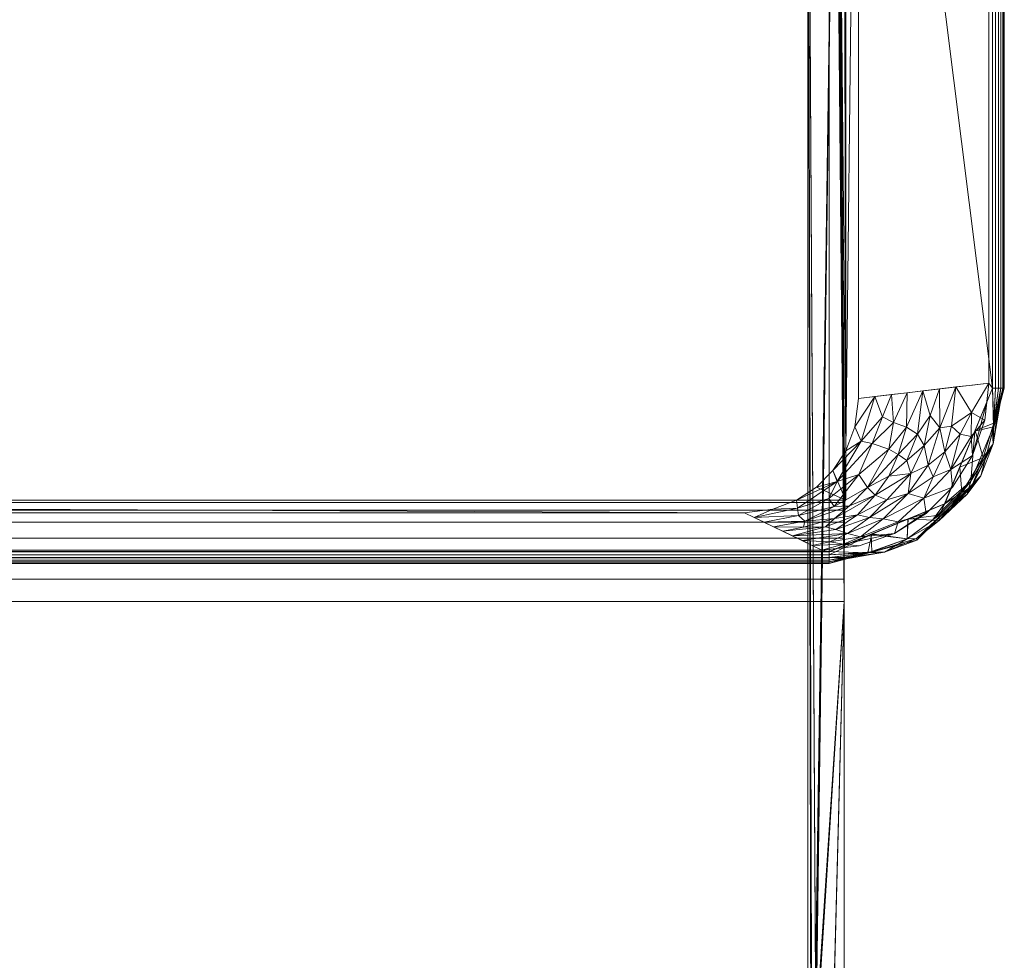
# Model space of a CAD drawing. Units: inches. Extents: x -7.5 to 7.5, y -30 to 0.
# Drawn here: x 2.6 to 7.5, y -10.1 to -5.4 of the extents above; entities that cross this region are included whole.
import ezdxf

# ---------------------------------------------------------------- set-up
doc = ezdxf.new("R2010")
doc.units = ezdxf.units.IN
doc.header["$MEASUREMENT"] = 0
doc.layers.add('39661000', color=7, linetype='Continuous')

# ---------------------------------------------------------------- blocks, each defined once
blk = doc.blocks.new('GROHE_Eurocube_39661000_3D View')
at = {"layer": '39661000', "lineweight": 9}
mesh = blk.add_polyface(dxfattribs=at)
corners = [(7.4111, -5.1648, 30.8125), (7.4111, 0.423, 30.8125), (7.1757, 0.9914, 30.8125), (6.6073, 1.2268, 30.8125), (-6.6073, 1.2268, 30.8125), (-7.1757, 0.9914, 30.8125), (-7.4111, 0.423, 30.8125), (-7.4111, -5.1648, 30.8125), (-7.1752, -5.7345, 30.8125), (-6.6055, -5.9705, 30.8125), (6.6055, -5.9705, 30.8125), (7.1752, -5.7345, 30.8125)]
mesh.append_faces([[corners[k] for k in face] for face in [(9, 10, 3, 4)]], dxfattribs={"vtx1": -1, "vtx3": -1})
mesh.append_faces([[corners[k] for k in face] for face in [(1, 2, 3, 0)]], dxfattribs={"vtx2": -1})
mesh.append_faces([[corners[k] for k in face] for face in [(7, 8, 9, 4), (10, 11, 0, 3)]], dxfattribs={"vtx2": -1, "vtx3": -1})
mesh.append_faces([[corners[k] for k in face] for face in [(4, 5, 6, 7)]], dxfattribs={"vtx3": -1})
mesh = blk.add_polyface(dxfattribs=at)
corners = [(7.4102, 0.423, 29.7031), (7.4102, -5.1648, 29.7031), (7.1745, -5.7338, 29.7031), (6.6055, -5.9695, 29.7031), (-6.6055, -5.9695, 29.7031), (-7.1745, -5.7338, 29.7031), (-7.4102, -5.1648, 29.7031), (-7.4102, 0.423, 29.7031), (-7.175, 0.9907, 29.7031), (-6.6073, 1.2258, 29.7031), (6.6073, 1.2258, 29.7031), (7.175, 0.9907, 29.7031), (6.57, 1.2083, 29.7031), (-6.5684, 1.2083, 29.7031), (-6.7519, 1.1876, 29.7031), (-6.9262, 1.1266, 29.7031), (-7.0824, 1.0283, 29.7031), (-7.2129, 0.8978, 29.7031), (-7.3111, 0.7415, 29.7031), (-7.372, 0.5673, 29.7031), (-7.3927, 0.384, 29.7031), (-7.3927, -5.1391, 29.7031), (-7.372, -5.3222, 29.7031), (-7.3111, -5.4961, 29.7031), (-7.2131, -5.6521, 29.7031), (-7.0828, -5.7823, 29.7031), (-6.9268, -5.8803, 29.7031), (-6.753, -5.9411, 29.7031), (-6.57, -5.9617, 29.7031), (6.57, -5.9617, 29.7031), (6.7532, -5.9411, 29.7031), (6.9271, -5.8802, 29.7031), (7.0831, -5.7821, 29.7031), (7.2133, -5.6519, 29.7031), (7.3113, -5.4959, 29.7031), (7.3721, -5.322, 29.7031), (7.3927, -5.1391, 29.7031), (7.3927, 0.3856, 29.7031), (7.3721, 0.5686, 29.7031), (7.3113, 0.7425, 29.7031), (7.2133, 0.8984, 29.7031), (7.0831, 1.0287, 29.7031), (6.9271, 1.1267, 29.7031), (6.7532, 1.1876, 29.7031), (-6.6801, 1.1957, 29.7031), (-7.0793, 1.0303, 29.7031), (-7.2145, 0.8953, 29.7031), (-7.3801, 0.4955, 29.7031), (-7.3821, -5.2324, 29.7031), (-7.2049, -5.6603, 29.7031), (-7.1009, -5.7643, 29.7031), (-6.6445, -5.9533, 29.7031), (6.6445, -5.9533, 29.7031), (7.1009, -5.7643, 29.7031), (7.205, -5.6602, 29.7031), (7.3822, -5.2324, 29.7031), (7.3804, 0.4949, 29.7031), (7.2131, 0.8986, 29.7031), (7.0828, 1.0288, 29.7031), (6.6794, 1.1959, 29.7031)]
mesh.append_faces([[corners[k] for k in face] for face in [(49, 50, 5), (44, 45, 15, 14), (18, 46, 47, 19), (42, 58, 59, 43), (53, 54, 2)]])
mesh.append_faces([[corners[k] for k in face] for face in [(6, 21, 48), (34, 55, 35), (20, 7, 47), (31, 53, 32), (26, 51, 27), (41, 11, 57), (23, 49, 24)]], dxfattribs={"vtx0": -1})
mesh.append_faces([[corners[k] for k in face] for face in [(4, 28, 29, 3), (1, 36, 37, 0), (10, 12, 13)]], dxfattribs={"vtx0": -1, "vtx2": -1})
mesh.append_faces([[corners[k] for k in face] for face in [(50, 51, 26, 25), (48, 49, 23, 22), (52, 53, 31, 30), (46, 8, 17), (45, 16, 8), (56, 0, 37), (59, 12, 10)]], dxfattribs={"vtx1": -1})
mesh.append_faces([[corners[k] for k in face] for face in [(16, 17, 8)]], dxfattribs={"vtx1": -1, "vtx2": -1})
mesh.append_faces([[corners[k] for k in face] for face in [(20, 21, 6, 7)]], dxfattribs={"vtx1": -1, "vtx3": -1})
mesh.append_faces([[corners[k] for k in face] for face in [(4, 51, 28), (29, 52, 3), (1, 55, 36), (57, 40, 39, 56), (39, 38, 56), (41, 58, 11)]], dxfattribs={"vtx2": -1})
mesh.append_faces([[corners[k] for k in face] for face in [(13, 44, 9, 10), (34, 33, 54, 55)]], dxfattribs={"vtx3": -1})
mesh = blk.add_polyface(dxfattribs=at)
corners = [(6.75, 0, 17.273), (6.75, -5.2156, 17.273), (6.7325, -5.3548, 17.273), (6.6875, -5.4733, 17.273), (6.6875, 0.2577, 17.273), (6.7324, 0.1395, 17.273), (6.1875, -5.7781, 17.273), (-6.1875, -5.7781, 17.273), (-6.3271, -5.7605, 17.273), (-6.4452, -5.7156, 17.273), (6.4452, -5.7156, 17.273), (6.3271, -5.7605, 17.273), (-6.75, -5.2156, 17.273), (-6.75, 0, 17.273), (-6.7324, 0.1395, 17.273), (-6.6875, 0.2577, 17.273), (-6.6875, -5.4733, 17.273), (-6.7325, -5.3548, 17.273), (-6.1875, 0.5625, 17.273), (6.1875, 0.5625, 17.273), (6.3704, 0.5319, 17.273), (6.5208, 0.4531, 17.273), (-6.5208, 0.4531, 17.273), (-6.3704, 0.5319, 17.273)]
mesh.append_faces([[corners[k] for k in face] for face in [(3, 0, 1, 2), (12, 16, 17)]], dxfattribs={"vtx0": -1})
mesh.append_faces([[corners[k] for k in face] for face in [(14, 15, 13)]], dxfattribs={"vtx1": -1})
mesh.append_faces([[corners[k] for k in face] for face in [(15, 16, 12, 13)]], dxfattribs={"vtx1": -1, "vtx3": -1})
mesh.append_faces([[corners[k] for k in face] for face in [(4, 5, 0, 3), (10, 11, 6, 9), (7, 8, 9, 6)]], dxfattribs={"vtx2": -1})
mesh.append_faces([[corners[k] for k in face] for face in [(19, 20, 21, 22), (22, 23, 18, 19)]], dxfattribs={"vtx3": -1})
mesh = blk.add_polyface(dxfattribs=at)
corners = [(-6.5208, 0.4531, 17.273), (-6.6875, 0.4531, 17.273), (-6.6875, 0.2577, 17.273), (-6.6155, 0.365, 17.273), (6.6875, 0.4531, 17.273), (6.5208, 0.4531, 17.273), (6.6155, 0.365, 17.273), (6.6875, 0.2577, 17.273), (-6.6875, -5.7156, 17.273), (-6.4452, -5.7156, 17.273), (-6.5423, -5.6521, 17.273), (-6.6242, -5.5701, 17.273), (-6.6875, -5.4733, 17.273), (6.4452, -5.7156, 17.273), (6.6875, -5.7156, 17.273), (6.6875, -5.4733, 17.273), (6.6242, -5.5701, 17.273), (6.5423, -5.6521, 17.273)]
mesh.append_faces([[corners[k] for k in face] for face in [(10, 8, 9)]], dxfattribs={"vtx0": -1})
mesh.append_faces([[corners[k] for k in face] for face in [(17, 14, 16)]], dxfattribs={"vtx0": -1, "vtx1": -1})
mesh.append_faces([[corners[k] for k in face] for face in [(8, 10, 11)]], dxfattribs={"vtx0": -1, "vtx2": -1})
mesh.append_faces([[corners[k] for k in face] for face in [(0, 1, 3), (2, 3, 1), (15, 16, 14)]], dxfattribs={"vtx1": -1})
mesh.append_faces([[corners[k] for k in face] for face in [(4, 5, 6), (6, 7, 4), (11, 12, 8), (17, 13, 14)]], dxfattribs={"vtx2": -1})
mesh = blk.add_polyface(dxfattribs=at)
corners = [(6.6791, -25.9563, 16.5), (6.5, -23.0906), (6.5, -1.3406), (6.6357, -1.3406, 12.5), (6.6387, -1.3053, 12.7819), (6.6416, -1.2015, 13.0463), (6.6441, -1.0357, 13.2769), (6.6461, -0.8181, 13.4595), (6.6474, -0.5621, 13.5828), (6.6481, -0.2837, 13.639), (6.6479, 0, 13.6249), (6.6747, 0, 16.0906), (6.6757, 0.0103, 16.1817), (6.6766, 0.0405, 16.2683), (6.6774, 0.0893, 16.3459), (6.6781, 0.1541, 16.4107), (6.6787, 0.2317, 16.4595), (6.679, 0.3183, 16.4897), (6.6791, 0.4094, 16.5), (6.6791, 0.4531, 16.5), (6.6875, 0.4531, 17.273), (6.6875, 0.2577, 17.273), (6.6875, -5.4733, 17.273), (6.6875, -5.7156, 17.273), (6.6845, -5.7156, 17), (6.6833, -5.7281, 16.8887), (6.6822, -5.7651, 16.7831), (6.6812, -5.8247, 16.6883), (6.6803, -5.9038, 16.6091), (6.6796, -5.9986, 16.5495), (6.6792, -6.1043, 16.5125), (6.6791, -6.2156, 16.5), (6.5373, -11.8055, 3.4321), (6.5381, -11.7971, 3.5069), (6.5388, -11.7723, 3.5779), (6.5395, -11.7322, 3.6416), (6.5401, -11.679, 3.6947), (6.5405, -11.6153, 3.7348), (6.5408, -11.5443, 3.7596), (6.5409, -11.4696, 3.768), (6.5409, -8.3903, 3.768), (6.5408, -8.3158, 3.7596), (6.5405, -8.245, 3.7349), (6.5401, -8.1816, 3.695), (6.5395, -8.1286, 3.642), (6.5388, -8.0887, 3.5785), (6.5381, -8.0639, 3.5078), (6.5373, -8.0555, 3.4333), (6.5183, -8.0555, 1.6854), (6.5175, -8.0639, 1.6106), (6.5167, -8.0888, 1.5396), (6.516, -8.1288, 1.4759), (6.5154, -8.182, 1.4227), (6.515, -8.2457, 1.3827), (6.5147, -8.3167, 1.3578), (6.5146, -8.3915, 1.3494), (6.5146, -11.4696, 1.3494), (6.5147, -11.5443, 1.3578), (6.515, -11.6153, 1.3827), (6.5154, -11.679, 1.4227), (6.516, -11.7322, 1.4759), (6.5167, -11.7723, 1.5396), (6.5175, -11.7971, 1.6106), (6.5183, -11.8055, 1.6854)]
mesh.append_faces([[corners[k] for k in face] for face in [(24, 22, 23)]], dxfattribs={"vtx0": -1})
mesh.append_faces([[corners[k] for k in face] for face in [(59, 1, 58), (62, 1, 61), (55, 2, 54), (51, 2, 50), (53, 2, 52), (34, 1, 33), (35, 1, 34), (36, 0, 35), (0, 37, 31), (38, 31, 37), (33, 1, 32), (3, 45, 2), (5, 28, 4), (12, 22, 11), (31, 3, 30), (29, 4, 28), (27, 6, 26), (26, 22, 25), (22, 13, 21)]], dxfattribs={"vtx0": -1, "vtx1": -1})
mesh.append_faces([[corners[k] for k in face] for face in [(41, 3, 31), (22, 6, 11), (26, 6, 22)]], dxfattribs={"vtx0": -1, "vtx1": -1, "vtx2": -1})
mesh.append_faces([[corners[k] for k in face] for face in [(1, 59, 60), (1, 56, 57), (1, 63, 32), (2, 55, 56, 1), (35, 0, 1), (0, 36, 37), (31, 38, 39), (31, 40, 41), (31, 39, 40), (3, 42, 43), (30, 3, 4), (27, 5, 6), (22, 12, 13), (11, 7, 8), (21, 13, 14), (4, 29, 30), (5, 27, 28)]], dxfattribs={"vtx0": -1, "vtx2": -1})
mesh.append_faces([[corners[k] for k in face] for face in [(10, 11, 9)]], dxfattribs={"vtx1": -1})
mesh.append_faces([[corners[k] for k in face] for face in [(57, 58, 1), (62, 63, 1), (60, 61, 1), (53, 54, 2), (51, 52, 2), (49, 50, 2), (43, 44, 3), (45, 46, 2), (44, 45, 3), (41, 42, 3), (47, 48, 2), (48, 49, 2), (6, 7, 11), (8, 9, 11), (14, 15, 21), (24, 25, 22), (16, 17, 21), (17, 18, 21), (15, 16, 21), (46, 47, 2)]], dxfattribs={"vtx1": -1, "vtx2": -1})
mesh.append_faces([[corners[k] for k in face] for face in [(18, 19, 20, 21)]], dxfattribs={"vtx3": -1})
mesh = blk.add_polyface(dxfattribs=at)
corners = [(7.4102, 0.423, 29.7031), (7.4253, 0.423, 29.7051), (7.4395, 0.423, 29.711), (7.4516, 0.423, 29.7203), (7.4609, 0.423, 29.7324), (7.4668, 0.423, 29.7465), (7.4687, 0.423, 29.7617), (7.4687, -5.1648, 29.7617), (7.4668, -5.1648, 29.7465), (7.4609, -5.1648, 29.7324), (7.4516, -5.1648, 29.7203), (7.4395, -5.1648, 29.711), (7.4253, -5.1648, 29.7051), (7.4102, -5.1648, 29.7031)]
mesh.append_faces([[corners[k] for k in face] for face in [(5, 8, 9, 4)]], dxfattribs={"vtx0": -1, "vtx2": -1})
mesh.append_faces([[corners[k] for k in face] for face in [(7, 8, 5, 6)]], dxfattribs={"vtx1": -1})
mesh.append_faces([[corners[k] for k in face] for face in [(3, 4, 9, 10), (11, 12, 1, 2), (2, 3, 10, 11)]], dxfattribs={"vtx1": -1, "vtx3": -1})
mesh.append_faces([[corners[k] for k in face] for face in [(12, 13, 0, 1)]], dxfattribs={"vtx3": -1})
mesh = blk.add_polyface(dxfattribs=at)
corners = [(7.4687, 0.423, 30.7549), (7.4668, 0.423, 30.7698), (7.461, 0.423, 30.7837), (7.4519, 0.423, 30.7956), (7.4399, 0.423, 30.8048), (7.4261, 0.423, 30.8105), (7.4111, 0.423, 30.8125), (7.4111, -5.1648, 30.8125), (7.4261, -5.1648, 30.8105), (7.4399, -5.1648, 30.8048), (7.4519, -5.1648, 30.7956), (7.461, -5.1648, 30.7837), (7.4668, -5.1648, 30.7698), (7.4687, -5.1648, 30.7549)]
mesh.append_faces([[corners[k] for k in face] for face in [(7, 8, 5, 6)]], dxfattribs={"vtx1": -1})
mesh.append_faces([[corners[k] for k in face] for face in [(8, 9, 4, 5), (3, 4, 9, 10), (11, 12, 1, 2), (2, 3, 10, 11)]], dxfattribs={"vtx1": -1, "vtx3": -1})
mesh.append_faces([[corners[k] for k in face] for face in [(12, 13, 0, 1)]], dxfattribs={"vtx3": -1})
mesh = blk.add_polyface(dxfattribs=at)
corners = [(7.4687, 0.423, 29.7617), (7.4687, 0.423, 30.7549), (7.4687, -5.1648, 30.7549), (7.4687, -5.1648, 29.7617)]
mesh.append_faces([[corners[k] for k in face] for face in [(0, 1, 2, 3)]])
mesh = blk.add_polyface(dxfattribs=at)
corners = [(6.75, 0, 17.273), (7.3927, 0.3856, 29.7031), (7.3927, -5.1391, 29.7031), (6.75, -5.2156, 17.273)]
mesh.append_faces([[corners[k] for k in face] for face in [(0, 1, 2, 3)]])
mesh = blk.add_polyface(dxfattribs=at)
corners = [(6.5, -23.0906), (6.3325, -23.7156), (5.875, -24.1731), (5.25, -24.3406), (-5.25, -24.3406), (-5.875, -24.1731), (-6.3325, -23.7156), (-6.5, -23.0906), (-6.5, -1.3406), (6.5, -1.3406)]
mesh.append_faces([[corners[k] for k in face] for face in [(3, 7, 0, 2)]], dxfattribs={"vtx0": -1, "vtx1": -1, "vtx2": -1})
mesh.append_faces([[corners[k] for k in face] for face in [(7, 3, 4)]], dxfattribs={"vtx0": -1, "vtx2": -1})
mesh.append_faces([[corners[k] for k in face] for face in [(1, 2, 0)]], dxfattribs={"vtx1": -1})
mesh.append_faces([[corners[k] for k in face] for face in [(8, 9, 0, 7), (5, 6, 7, 4)]], dxfattribs={"vtx2": -1})
mesh = blk.add_polyface(dxfattribs=at)
corners = [(6.1875, -5.7781, 17.273), (6.3271, -5.7605, 17.273), (6.4452, -5.7156, 17.273), (6.5423, -5.6521, 17.273), (6.6242, -5.5701, 17.273), (6.6875, -5.4733, 17.273), (6.7325, -5.3548, 17.273), (6.75, -5.2156, 17.273), (7.3927, -5.1391, 29.7031), (7.3721, -5.322, 29.7031), (7.3113, -5.4959, 29.7031), (7.2133, -5.6519, 29.7031), (7.0831, -5.7821, 29.7031), (6.9271, -5.8802, 29.7031), (6.7532, -5.9411, 29.7031), (6.57, -5.9617, 29.7031), (7.0673, -5.1778, 23.4108), (6.3764, -5.8687, 23.4108), (6.7943, -5.6529, 21.8575), (6.2843, -5.8246, 20.4191), (6.9127, -5.1962, 20.4191), (7.0938, -5.5429, 25.9493), (6.6036, -5.7075, 19.6358), (6.4732, -5.9152, 26.5569), (6.8168, -5.4361, 19.4703), (7.23, -5.1584, 26.5569), (6.8717, -5.8085, 26.738), (6.2359, -5.8013, 18.846), (6.6454, -5.6246, 18.5913), (7.2514, -5.3913, 27.7018), (6.449, -5.7549, 18.5995), (7.0717, -5.7054, 27.945), (6.7599, -5.8969, 27.9449), (6.8313, -5.2059, 18.846), (6.7624, -5.4252, 18.3129), (6.455, -5.7922, 20.0672), (6.3304, -5.8466, 21.915), (6.6325, -5.806, 22.95), (7.3113, -5.1488, 28.13), (6.7514, -5.5893, 19.98), (6.8989, -5.4654, 21.3376), (6.9876, -5.5207, 23.6331), (6.9462, -5.8233, 28.3593), (7.2048, -5.5646, 28.3594), (6.5216, -5.9385, 28.13), (6.6298, -5.7468, 21.1034), (6.4857, -5.8186, 21.5054), (6.8894, -5.7137, 24.7821), (6.6375, -5.8606, 25.0072), (7.1179, -5.6015, 27.1543), (6.9943, -5.6831, 26.1058), (7.176, -5.4784, 26.8901), (7.1487, -5.1681, 24.9839), (7.1517, -5.3601, 25.5541), (7.2092, -5.3509, 26.6363), (6.8687, -5.3049, 19.741), (6.9221, -5.3331, 20.9018), (6.99, -5.187, 21.915), (6.9868, -5.3558, 22.285), (6.9453, -5.4906, 22.4886), (6.4793, -5.8485, 22.7896), (6.5874, -5.8467, 23.8463), (6.7456, -5.7883, 24.1327), (6.8324, -5.6918, 23.3057), (6.8045, -5.8009, 25.4362), (6.8998, -5.5973, 22.922), (7.1033, -5.2994, 24.3295), (7.0745, -5.4459, 24.6161), (7.0073, -5.5838, 24.7888), (7.0407, -5.3911, 23.551), (7.3055, -5.4023, 28.8385), (7.3067, -5.2844, 28.2702), (6.6083, -5.921, 27.4548), (6.6959, -5.8798, 26.4818), (6.6761, -5.9327, 28.5848), (6.7055, -5.7433, 22.2599), (6.4248, -5.892, 24.9839)]
mesh.append_faces([[corners[k] for k in face] for face in [(3, 28, 2), (36, 60, 17), (13, 42, 12), (12, 31, 11), (11, 43, 10), (27, 35, 19), (20, 55, 33), (9, 71, 8), (23, 72, 44), (19, 46, 36), (16, 58, 57), (25, 53, 52), (15, 74, 14), (76, 73, 23), (17, 61, 76)]], dxfattribs={"vtx0": -1, "vtx1": -1})
mesh.append_faces([[corners[k] for k in face] for face in [(30, 28, 22), (34, 28, 4), (46, 35, 45), (61, 48, 76), (55, 34, 33), (68, 41, 67), (39, 22, 28), (40, 18, 39), (12, 42, 31), (53, 54, 51), (9, 70, 71), (31, 42, 26), (56, 24, 55), (59, 18, 40), (2, 28, 30), (30, 35, 27), (39, 28, 24), (43, 11, 31), (53, 51, 21), (30, 22, 35), (27, 1, 30), (47, 68, 50), (51, 43, 49), (72, 32, 74), (73, 26, 32), (33, 34, 6), (28, 34, 24), (45, 22, 39), (46, 19, 35), (35, 22, 45), (63, 65, 68), (60, 61, 17), (40, 39, 24), (45, 39, 18), (40, 24, 56), (67, 41, 69), (57, 58, 56), (50, 21, 49), (13, 32, 42), (26, 42, 32), (49, 43, 31), (70, 43, 29), (18, 75, 45), (37, 60, 46), (46, 45, 75), (47, 64, 62), (47, 62, 63), (61, 62, 48), (32, 72, 73), (50, 31, 26), (51, 49, 21), (31, 50, 49), (64, 50, 26), (43, 51, 29), (66, 52, 53), (54, 29, 51), (53, 25, 54), (71, 54, 25), (55, 20, 56), (34, 55, 24), (66, 69, 16), (56, 58, 40), (59, 40, 58), (69, 59, 58), (59, 41, 65), (46, 60, 36), (61, 60, 37), (62, 61, 37), (73, 76, 48), (37, 75, 63), (50, 64, 47), (37, 63, 62), (18, 59, 65), (73, 64, 26), (48, 62, 64), (68, 65, 41), (18, 65, 63), (67, 66, 53), (66, 67, 69), (53, 21, 67), (68, 67, 21), (50, 68, 21), (63, 68, 47), (59, 69, 41), (16, 69, 58), (43, 70, 10), (71, 70, 29), (71, 29, 54), (32, 13, 74), (23, 73, 72), (64, 73, 48), (44, 72, 74), (63, 75, 18), (46, 75, 37)]], dxfattribs={"vtx0": -1, "vtx1": -1, "vtx2": -1})
mesh.append_faces([[corners[k] for k in face] for face in [(34, 4, 5), (30, 1, 2), (70, 9, 10), (56, 20, 57)]], dxfattribs={"vtx0": -1, "vtx2": -1})
mesh.append_faces([[corners[k] for k in face] for face in [(71, 25, 38, 8)]], dxfattribs={"vtx0": -1, "vtx3": -1})
mesh.append_faces([[corners[k] for k in face] for face in [(7, 33, 6)]], dxfattribs={"vtx1": -1})
mesh.append_faces([[corners[k] for k in face] for face in [(3, 4, 28), (5, 6, 34), (13, 14, 74), (15, 44, 74), (16, 52, 66)]], dxfattribs={"vtx1": -1, "vtx2": -1})
mesh.append_faces([[corners[k] for k in face] for face in [(27, 0, 1)]], dxfattribs={"vtx2": -1})
mesh = blk.add_polyface(dxfattribs=at)
corners = [(7.4102, -5.1648, 29.7031), (7.4253, -5.1648, 29.7051), (7.4395, -5.1648, 29.711), (7.4516, -5.1648, 29.7203), (7.4609, -5.1648, 29.7324), (7.4668, -5.1648, 29.7465), (7.4687, -5.1648, 29.7617), (7.3531, -5.5964, 29.7617), (7.0371, -5.9124, 29.7617), (6.6055, -6.0281, 29.7617), (6.6055, -6.0261, 29.7465), (6.6055, -6.0202, 29.7324), (6.6055, -6.0109, 29.7203), (6.6055, -5.9988, 29.711), (6.6055, -5.9846, 29.7051), (6.6055, -5.9695, 29.7031), (7.1745, -5.7338, 29.7031), (7.3228, -5.3758, 29.7031), (6.8165, -5.8821, 29.7031), (6.8786, -5.9727, 29.7284), (7.4134, -5.438, 29.7284), (7.1475, -5.8164, 29.7218), (7.3042, -5.6226, 29.7118), (6.8213, -5.9702, 29.7617), (7.4109, -5.3806, 29.7617), (6.7954, -5.9749, 29.7099), (6.9955, -5.8079, 29.7031), (6.9897, -5.9064, 29.7117), (7.1152, -5.8146, 29.7071), (7.4155, -5.3548, 29.7099), (7.0364, -5.9054, 29.7351), (7.1951, -5.7544, 29.7617), (7.2858, -5.6856, 29.7348), (7.2486, -5.5548, 29.7031)]
mesh.append_faces([[corners[k] for k in face] for face in [(10, 23, 9)]], dxfattribs={"vtx0": -1})
mesh.append_faces([[corners[k] for k in face] for face in [(14, 25, 13), (3, 29, 2), (26, 27, 18), (31, 32, 7), (8, 30, 31)]], dxfattribs={"vtx0": -1, "vtx1": -1})
mesh.append_faces([[corners[k] for k in face] for face in [(21, 30, 27), (24, 20, 4), (29, 22, 17), (21, 32, 31), (21, 28, 22), (20, 29, 3), (21, 31, 30), (11, 19, 23), (18, 27, 25), (30, 8, 19), (25, 27, 19), (12, 25, 19), (28, 27, 26), (32, 20, 7), (22, 28, 16), (27, 28, 21), (22, 29, 20), (27, 30, 19), (32, 21, 22), (20, 32, 22)]], dxfattribs={"vtx0": -1, "vtx1": -1, "vtx2": -1})
mesh.append_faces([[corners[k] for k in face] for face in [(25, 14, 15), (20, 3, 4), (28, 26, 16), (19, 8, 23), (25, 12, 13), (23, 10, 11), (29, 1, 2), (29, 17, 0)]], dxfattribs={"vtx0": -1, "vtx2": -1})
mesh.append_faces([[corners[k] for k in face] for face in [(22, 16, 33, 17)]], dxfattribs={"vtx0": -1, "vtx3": -1})
mesh.append_faces([[corners[k] for k in face] for face in [(6, 24, 5)]], dxfattribs={"vtx1": -1})
mesh.append_faces([[corners[k] for k in face] for face in [(11, 12, 19), (4, 5, 24), (0, 1, 29), (15, 18, 25), (24, 7, 20)]], dxfattribs={"vtx1": -1, "vtx2": -1})
mesh = blk.add_polyface(dxfattribs=at)
corners = [(7.4687, -5.1648, 30.7549), (7.4668, -5.1648, 30.7698), (7.461, -5.1648, 30.7837), (7.4519, -5.1648, 30.7956), (7.4399, -5.1648, 30.8048), (7.4261, -5.1648, 30.8105), (7.4111, -5.1648, 30.8125), (7.1752, -5.7345, 30.8125), (6.6055, -5.9705, 30.8125), (6.6055, -5.9854, 30.8105), (6.6055, -5.9993, 30.8048), (6.6055, -6.0112, 30.7956), (6.6055, -6.0204, 30.7837), (6.6055, -6.0261, 30.7698), (6.6055, -6.0281, 30.7549), (7.0371, -5.9124, 30.7549), (7.3531, -5.5964, 30.7549), (7.3252, -5.3722, 30.8125), (6.8129, -5.8845, 30.8125), (6.8789, -5.9728, 30.7877), (7.4135, -5.4382, 30.7877), (7.1479, -5.8164, 30.7941), (7.3072, -5.6501, 30.7875), (7.1951, -5.7544, 30.7549), (7.2502, -5.5534, 30.8125), (7.3641, -5.5065, 30.8061), (7.4179, -5.3363, 30.807), (7.2597, -5.6774, 30.8066), (6.8213, -5.9702, 30.7549), (7.4109, -5.3806, 30.7549), (7.1483, -5.79, 30.808), (6.9906, -5.9066, 30.804), (6.994, -5.8095, 30.8125), (6.8157, -5.9704, 30.8058), (7.0366, -5.9054, 30.7811)]
mesh.append_faces([[corners[k] for k in face] for face in [(3, 20, 2), (12, 19, 11), (24, 25, 17), (15, 34, 28), (11, 33, 10), (23, 34, 15)]], dxfattribs={"vtx0": -1, "vtx1": -1})
mesh.append_faces([[corners[k] for k in face] for face in [(20, 3, 26), (20, 29, 2), (25, 24, 27), (22, 27, 21), (27, 7, 30), (20, 26, 25), (19, 33, 11), (25, 22, 20), (21, 30, 31), (28, 34, 19), (28, 19, 12), (21, 23, 22), (17, 25, 26), (20, 22, 16), (30, 21, 27), (21, 34, 23), (19, 31, 33), (25, 27, 22), (31, 19, 34), (31, 30, 32), (33, 31, 18), (9, 33, 18), (31, 34, 21)]], dxfattribs={"vtx0": -1, "vtx1": -1, "vtx2": -1})
mesh.append_faces([[corners[k] for k in face] for face in [(31, 32, 18), (27, 24, 7), (33, 9, 10), (26, 5, 6), (26, 3, 4), (29, 1, 2), (20, 16, 29), (30, 7, 32)]], dxfattribs={"vtx0": -1, "vtx2": -1})
mesh.append_faces([[corners[k] for k in face] for face in [(23, 16, 22), (6, 17, 26), (4, 5, 26), (12, 13, 28)]], dxfattribs={"vtx1": -1, "vtx2": -1})
mesh.append_faces([[corners[k] for k in face] for face in [(29, 0, 1), (18, 8, 9), (13, 14, 28)]], dxfattribs={"vtx2": -1})
mesh = blk.add_polyface(dxfattribs=at)
corners = [(7.4687, -5.1648, 29.7617), (7.4687, -5.1648, 30.7549), (7.3531, -5.5964, 30.7549), (7.0371, -5.9124, 30.7549), (6.6055, -6.0281, 30.7549), (6.6055, -6.0281, 29.7617), (7.0371, -5.9124, 29.7617), (7.3531, -5.5964, 29.7617), (7.4063, -5.3979, 30.7549), (7.4109, -5.3806, 29.7617), (7.1951, -5.7544, 29.7617), (7.1951, -5.7544, 30.7549), (6.8386, -5.9656, 30.7549), (6.8213, -5.9702, 29.7617)]
mesh.append_faces([[corners[k] for k in face] for face in [(6, 12, 13), (4, 13, 12), (12, 6, 3)]], dxfattribs={"vtx0": -1, "vtx1": -1})
mesh.append_faces([[corners[k] for k in face] for face in [(7, 8, 2), (8, 7, 9), (3, 6, 10)]], dxfattribs={"vtx0": -1, "vtx2": -1})
mesh.append_faces([[corners[k] for k in face] for face in [(1, 8, 9), (2, 11, 7)]], dxfattribs={"vtx1": -1, "vtx2": -1})
mesh.append_faces([[corners[k] for k in face] for face in [(10, 7, 11, 3)]], dxfattribs={"vtx1": -1, "vtx3": -1})
mesh.append_faces([[corners[k] for k in face] for face in [(9, 0, 1), (4, 5, 13)]], dxfattribs={"vtx2": -1})
mesh = blk.add_polyface(dxfattribs=at)
corners = [(-6.6845, -5.7156, 17), (6.6845, -5.7156, 17), (6.6875, -5.7156, 17.273), (6.4452, -5.7156, 17.273), (-6.4452, -5.7156, 17.273), (-6.6875, -5.7156, 17.273)]
mesh.append_faces([[corners[k] for k in face] for face in [(1, 2, 3, 0), (4, 5, 0, 3)]], dxfattribs={"vtx2": -1})
mesh = blk.add_polyface(dxfattribs=at)
corners = [(6.6845, -5.7156, 17), (-6.6845, -5.7156, 17), (-6.6833, -5.7281, 16.8887), (-6.6822, -5.7651, 16.7831), (-6.6812, -5.8247, 16.6883), (-6.6803, -5.9038, 16.6091), (-6.6796, -5.9986, 16.5495), (-6.6792, -6.1043, 16.5125), (-6.6791, -6.2156, 16.5), (6.6791, -6.2156, 16.5), (6.6792, -6.1043, 16.5125), (6.6796, -5.9986, 16.5495), (6.6803, -5.9038, 16.6091), (6.6812, -5.8247, 16.6883), (6.6822, -5.7651, 16.7831), (6.6833, -5.7281, 16.8887)]
mesh.append_faces([[corners[k] for k in face] for face in [(1, 2, 15, 0)]], dxfattribs={"vtx1": -1})
mesh.append_faces([[corners[k] for k in face] for face in [(5, 6, 11, 12), (6, 7, 10, 11), (4, 5, 12, 13), (3, 4, 13, 14), (2, 3, 14, 15)]], dxfattribs={"vtx1": -1, "vtx3": -1})
mesh.append_faces([[corners[k] for k in face] for face in [(7, 8, 9, 10)]], dxfattribs={"vtx3": -1})
mesh = blk.add_polyface(dxfattribs=at)
corners = [(6.1875, -5.7781, 17.273), (6.57, -5.9617, 29.7031), (-6.57, -5.9617, 29.7031), (-6.1875, -5.7781, 17.273)]
mesh.append_faces([[corners[k] for k in face] for face in [(0, 1, 2, 3)]])
mesh = blk.add_polyface(dxfattribs=at)
corners = [(6.6055, -5.9695, 29.7031), (6.6055, -5.9846, 29.7051), (6.6055, -5.9988, 29.711), (6.6055, -6.0109, 29.7203), (6.6055, -6.0202, 29.7324), (6.6055, -6.0261, 29.7465), (6.6055, -6.0281, 29.7617), (-6.6055, -6.0281, 29.7617), (-6.6055, -6.0261, 29.7465), (-6.6055, -6.0202, 29.7324), (-6.6055, -6.0109, 29.7203), (-6.6055, -5.9988, 29.711), (-6.6055, -5.9846, 29.7051), (-6.6055, -5.9695, 29.7031)]
mesh.append_faces([[corners[k] for k in face] for face in [(8, 9, 4, 5), (3, 4, 9, 10), (11, 12, 1, 2), (2, 3, 10, 11)]], dxfattribs={"vtx1": -1, "vtx3": -1})
mesh.append_faces([[corners[k] for k in face] for face in [(6, 7, 8, 5)]], dxfattribs={"vtx2": -1})
mesh.append_faces([[corners[k] for k in face] for face in [(12, 13, 0, 1)]], dxfattribs={"vtx3": -1})
mesh = blk.add_polyface(dxfattribs=at)
corners = [(6.6055, -6.0281, 30.7549), (6.6055, -6.0261, 30.7698), (6.6055, -6.0204, 30.7837), (6.6055, -6.0112, 30.7956), (6.6055, -5.9993, 30.8048), (6.6055, -5.9854, 30.8105), (6.6055, -5.9705, 30.8125), (-6.6055, -5.9705, 30.8125), (-6.6055, -5.9854, 30.8105), (-6.6055, -5.9993, 30.8048), (-6.6055, -6.0112, 30.7956), (-6.6055, -6.0204, 30.7837), (-6.6055, -6.0261, 30.7698), (-6.6055, -6.0281, 30.7549)]
mesh.append_faces([[corners[k] for k in face] for face in [(7, 8, 5, 6)]], dxfattribs={"vtx1": -1})
mesh.append_faces([[corners[k] for k in face] for face in [(8, 9, 4, 5), (3, 4, 9, 10), (11, 12, 1, 2), (2, 3, 10, 11)]], dxfattribs={"vtx1": -1, "vtx3": -1})
mesh.append_faces([[corners[k] for k in face] for face in [(12, 13, 0, 1)]], dxfattribs={"vtx3": -1})
mesh = blk.add_polyface(dxfattribs=at)
corners = [(6.6055, -6.0281, 30.7549), (-6.6055, -6.0281, 30.7549), (-6.6055, -6.0281, 29.7617), (6.6055, -6.0281, 29.7617)]
mesh.append_faces([[corners[k] for k in face] for face in [(0, 1, 2, 3)]])
mesh = blk.add_polyface(dxfattribs=at)
corners = [(6.6791, -6.2156, 16.5), (-6.6791, -6.2156, 16.5), (-6.6791, -25.9563, 16.5), (-6.6298, -26.3941, 16.5), (-6.4842, -26.8098, 16.5), (-6.2499, -27.1826, 16.5), (-5.9385, -27.494, 16.5), (-5.5656, -27.7282, 16.5), (-5.15, -27.8735, 16.5), (-4.7127, -27.9228, 16.5), (4.7127, -27.9228, 16.5), (5.1505, -27.8734, 16.5), (5.5662, -27.7279, 16.5), (5.9391, -27.4935, 16.5), (6.2503, -27.1821, 16.5), (6.4845, -26.8092, 16.5), (6.6299, -26.3937, 16.5), (6.6791, -25.9563, 16.5)]
mesh.append_faces([[corners[k] for k in face] for face in [(15, 12, 13, 14)]], dxfattribs={"vtx0": -1})
mesh.append_faces([[corners[k] for k in face] for face in [(10, 17, 2, 9)]], dxfattribs={"vtx0": -1, "vtx1": -1, "vtx2": -1})
mesh.append_faces([[corners[k] for k in face] for face in [(4, 6, 9, 2)]], dxfattribs={"vtx0": -1, "vtx1": -1, "vtx2": -1, "vtx3": -1})
mesh.append_faces([[corners[k] for k in face] for face in [(8, 9, 6, 7), (3, 4, 2)]], dxfattribs={"vtx1": -1})
mesh.append_faces([[corners[k] for k in face] for face in [(16, 17, 12, 15)]], dxfattribs={"vtx1": -1, "vtx2": -1})
mesh.append_faces([[corners[k] for k in face] for face in [(4, 5, 6)]], dxfattribs={"vtx2": -1})
mesh.append_faces([[corners[k] for k in face] for face in [(10, 11, 12, 17)]], dxfattribs={"vtx2": -1, "vtx3": -1})
mesh.append_faces([[corners[k] for k in face] for face in [(17, 0, 1, 2)]], dxfattribs={"vtx3": -1})

msp = doc.modelspace()

# ---------------------------------------------------------------- block references
at = {"layer": '39661000'}
msp.add_blockref('GROHE_Eurocube_39661000_3D View', (0, -2.0969), dxfattribs=at)

doc.saveas('drawing.dxf')
